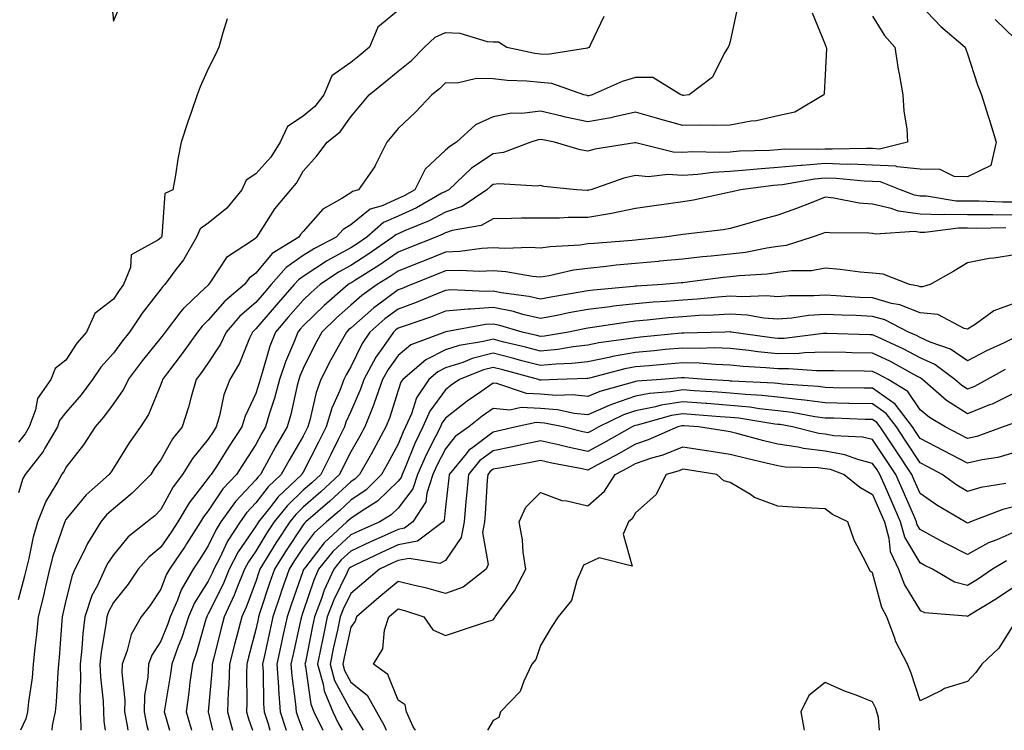
# Model space of a CAD drawing. Units: inches. Extents: x 939443 to 942083, y 7287338 to 7289978.
# Drawn here: x 941528 to 941736, y 7287338 to 7287488 of the extents above; entities that cross this region are included whole.
import ezdxf

# ---------------------------------------------------------------- set-up
doc = ezdxf.new("R2010")
doc.units = ezdxf.units.IN
doc.header["$MEASUREMENT"] = 0
doc.layers.add('Contour_93947287', color=7, linetype='Continuous', true_color=0xc72912)

msp = doc.modelspace()

# ---------------------------------------------------------------- linework, layer by layer
at = {"layer": 'Contour_93947287'}
for points in [[(941608.05, 7287489.65, 3193), (941603.78, 7287486.19, 3193), (941602.04, 7287481.92, 3193), (941599.83, 7287480.14, 3193), (941598.05, 7287478.69, 3193), (941594.09, 7287475.88, 3193), (941592.37, 7287471.92, 3193), (941590.49, 7287469.48, 3193), (941588.05, 7287467.4, 3193), (941584.74, 7287465.23, 3193), (941583.18, 7287461.92, 3193), (941581.2, 7287458.77, 3193), (941578.05, 7287455.28, 3193), (941576.03, 7287453.94, 3193), (941575.08, 7287451.92, 3193), (941571.98, 7287447.99, 3193), (941568.05, 7287444.89, 3193), (941566.33, 7287443.64, 3193), (941565.59, 7287441.92, 3193), (941562.8, 7287437.17, 3193), (941561.2, 7287435.07, 3193), (941558.9, 7287431.92, 3193), (941558.46, 7287431.51, 3193), (941558.05, 7287430.95, 3193), (941554.1, 7287425.87, 3193), (941551.45, 7287421.92, 3193), (941549.93, 7287420.04, 3193), (941548.05, 7287417.48, 3193), (941545.43, 7287414.54, 3193), (941543.65, 7287411.92, 3193), (941541.25, 7287408.72, 3193), (941538.05, 7287404.96, 3193), (941536.72, 7287403.25, 3193), (941536.23, 7287401.92, 3193), (941533.57, 7287397.44, 3193), (941533.21, 7287396.76, 3193), (941529.42, 7287391.92, 3193), (941528.94, 7287391.03, 3193), (941528.05, 7287388.01, 3193)], [(941679.6, 7287490.37, 3195), (941678.05, 7287483.12, 3195), (941677.76, 7287482.21, 3195), (941677.61, 7287481.92, 3195), (941676.86, 7287480.73, 3195), (941674.31, 7287475.66, 3195), (941669.36, 7287471.92, 3195), (941668.17, 7287471.8, 3195), (941668.05, 7287471.8, 3195), (941667.95, 7287471.82, 3195), (941667.63, 7287471.92, 3195), (941661.72, 7287475.59, 3195), (941658.05, 7287475.59, 3195), (941655.27, 7287474.7, 3195), (941648.91, 7287471.92, 3195), (941648.24, 7287471.73, 3195), (941648.05, 7287471.71, 3195), (941647.87, 7287471.74, 3195), (941647.2, 7287471.92, 3195), (941640.45, 7287474.32, 3195), (941638.05, 7287474.52, 3195), (941635.15, 7287474.82, 3195), (941631.06, 7287474.93, 3195), (941628.05, 7287475.3, 3195), (941624.59, 7287475.38, 3195), (941620.49, 7287474.36, 3195), (941618.05, 7287474.45, 3195), (941616.8, 7287473.17, 3195), (941615.17, 7287471.92, 3195), (941611.71, 7287468.26, 3195), (941608.05, 7287464.8, 3195), (941606.74, 7287463.23, 3195), (941605.66, 7287461.92, 3195), (941603.27, 7287457.14, 3195), (941603.14, 7287456.83, 3195), (941599.69, 7287451.92, 3195), (941598.41, 7287451.56, 3195), (941598.05, 7287451.27, 3195), (941596.16, 7287450.03, 3195), (941592.18, 7287447.79, 3195), (941588.05, 7287443.14, 3195), (941587.49, 7287442.48, 3195), (941587.11, 7287441.92, 3195), (941581.53, 7287438.44, 3195), (941578.05, 7287434.31, 3195), (941576.67, 7287433.3, 3195), (941575.64, 7287431.92, 3195), (941571.54, 7287428.43, 3195), (941568.05, 7287424.39, 3195), (941566.78, 7287423.19, 3195), (941565.79, 7287421.92, 3195), (941562.55, 7287417.42, 3195), (941559.48, 7287413.35, 3195), (941558.41, 7287411.92, 3195), (941558.32, 7287411.65, 3195), (941558.05, 7287410.89, 3195), (941555.45, 7287404.52, 3195), (941553.74, 7287401.92, 3195), (941551.36, 7287398.61, 3195), (941548.05, 7287393.21, 3195), (941547.54, 7287392.43, 3195), (941547.16, 7287391.92, 3195), (941542.34, 7287387.63, 3195), (941538.05, 7287382.42, 3195), (941537.86, 7287382.11, 3195), (941537.79, 7287381.92, 3195), (941537.68, 7287381.55, 3195), (941535.31, 7287374.66, 3195), (941534.61, 7287371.92, 3195), (941533.52, 7287367.39, 3195), (941533.35, 7287366.62, 3195), (941532.16, 7287361.92, 3195), (941531.81, 7287358.16, 3195), (941531.49, 7287355.36, 3195), (941531.16, 7287351.92, 3195), (941530.89, 7287349.08, 3195), (941530.14, 7287344.01, 3195), (941529.92, 7287341.92, 3195), (941529.58, 7287340.39, 3195), (941528.47, 7287338, 3195)], [(941718.05, 7287490.9, 3198), (941722.42, 7287486.3, 3198), (941727.55, 7287481.92, 3198), (941727.66, 7287481.53, 3198), (941728.05, 7287480.53, 3198), (941730.12, 7287473.99, 3198), (941731.02, 7287471.92, 3198), (941732.34, 7287467.63, 3198), (941732.67, 7287466.54, 3198), (941734.09, 7287461.92, 3198), (941732.93, 7287457.04, 3198), (941728.05, 7287454.61, 3198), (941725.26, 7287454.71, 3198), (941722.28, 7287456.15, 3198), (941718.05, 7287456.21, 3198), (941713.24, 7287456.73, 3198), (941712.97, 7287456.84, 3198), (941708.05, 7287457.12, 3198), (941703.41, 7287457.28, 3198), (941702.71, 7287457.26, 3198), (941698.05, 7287457.41, 3198), (941693.17, 7287457.04, 3198), (941692.93, 7287457.04, 3198), (941688.05, 7287456.59, 3198), (941683.7, 7287456.27, 3198), (941682.21, 7287456.08, 3198), (941678.05, 7287455.74, 3198), (941674.43, 7287455.54, 3198), (941671.24, 7287455.11, 3198), (941668.05, 7287454.92, 3198), (941664.86, 7287455.11, 3198), (941660.79, 7287454.66, 3198), (941658.05, 7287454.9, 3198), (941655.64, 7287454.33, 3198), (941648.64, 7287451.92, 3198), (941648.18, 7287451.79, 3198), (941648.05, 7287451.76, 3198), (941647.89, 7287451.76, 3198), (941645.66, 7287451.92, 3198), (941638.75, 7287452.62, 3198), (941638.05, 7287452.78, 3198), (941637.33, 7287452.64, 3198), (941629.27, 7287453.14, 3198), (941628.05, 7287452.98, 3198), (941627.42, 7287452.55, 3198), (941626.73, 7287451.92, 3198), (941621.57, 7287448.4, 3198), (941618.05, 7287447.19, 3198), (941614.6, 7287445.37, 3198), (941609.37, 7287443.24, 3198), (941608.05, 7287442.64, 3198), (941607.55, 7287442.42, 3198), (941606.97, 7287441.92, 3198), (941601.7, 7287438.27, 3198), (941598.05, 7287435.94, 3198), (941595.45, 7287434.52, 3198), (941591.61, 7287431.92, 3198), (941589.7, 7287430.27, 3198), (941588.05, 7287428.66, 3198), (941584.9, 7287425.07, 3198), (941582.19, 7287421.92, 3198), (941581.04, 7287418.93, 3198), (941579.43, 7287413.3, 3198), (941578.97, 7287411.92, 3198), (941578.77, 7287411.2, 3198), (941578.05, 7287409, 3198), (941575.78, 7287404.19, 3198), (941575.11, 7287401.92, 3198), (941572.33, 7287397.64, 3198), (941569.75, 7287393.62, 3198), (941568.66, 7287391.92, 3198), (941568.36, 7287391.61, 3198), (941568.05, 7287391.14, 3198), (941564.01, 7287385.96, 3198), (941561.6, 7287381.92, 3198), (941560.21, 7287379.76, 3198), (941558.05, 7287376.58, 3198), (941555.49, 7287374.48, 3198), (941553.29, 7287371.92, 3198), (941551.16, 7287368.81, 3198), (941548.05, 7287364.9, 3198), (941547.01, 7287362.96, 3198), (941546.65, 7287361.92, 3198), (941546.46, 7287360.33, 3198), (941545.49, 7287354.48, 3198), (941545.21, 7287351.92, 3198), (941545.31, 7287349.18, 3198), (941545.86, 7287344.11, 3198), (941545.94, 7287341.92, 3198), (941546.03, 7287339.9, 3198), (941546.3, 7287338, 3198)], [(941547.64, 7287491.51, 3192), (941548.05, 7287487.41, 3192), (941549.42, 7287490.55, 3192)], [(941528.05, 7287365.54, 3194), (941529.41, 7287370.56, 3194), (941529.74, 7287371.92, 3194), (941530.31, 7287374.18, 3194), (941531.22, 7287378.75, 3194), (941532.15, 7287381.92, 3194), (941533.8, 7287386.17, 3194), (941536.19, 7287390.06, 3194), (941537.19, 7287391.92, 3194), (941537.57, 7287392.4, 3194), (941538.05, 7287393.3, 3194), (941541.8, 7287398.17, 3194), (941544.3, 7287401.92, 3194), (941546.02, 7287403.95, 3194), (941548.05, 7287406.75, 3194), (941550.2, 7287409.77, 3194), (941551.24, 7287411.92, 3194), (941554.15, 7287415.82, 3194), (941558.05, 7287420.64, 3194), (941558.61, 7287421.36, 3194), (941559, 7287421.92, 3194), (941562.36, 7287426.23, 3194), (941562.95, 7287427.02, 3194), (941566.29, 7287430.16, 3194), (941568.05, 7287431.83, 3194), (941568.09, 7287431.88, 3194), (941568.14, 7287431.92, 3194), (941568.42, 7287432.29, 3194), (941572.11, 7287437.86, 3194), (941577.38, 7287441.25, 3194), (941578.05, 7287441.74, 3194), (941578.13, 7287441.84, 3194), (941578.26, 7287441.92, 3194), (941578.69, 7287442.56, 3194), (941582.07, 7287447.9, 3194), (941585.42, 7287451.92, 3194), (941586.65, 7287453.32, 3194), (941588.05, 7287455.8, 3194), (941590.9, 7287459.07, 3194), (941593.11, 7287461.92, 3194), (941595.83, 7287464.14, 3194), (941598.05, 7287467.24, 3194), (941600.17, 7287469.8, 3194), (941601.94, 7287471.92, 3194), (941605.3, 7287474.67, 3194), (941608.05, 7287476.89, 3194), (941610.86, 7287479.11, 3194), (941613.61, 7287481.92, 3194), (941615.89, 7287484.08, 3194), (941618.05, 7287485.01, 3194), (941621.06, 7287484.93, 3194), (941626.81, 7287483.16, 3194), (941628.05, 7287483.1, 3194), (941629.2, 7287483.07, 3194), (941630.95, 7287481.92, 3194), (941636.84, 7287480.71, 3194), (941638.05, 7287480.58, 3194), (941639.5, 7287480.47, 3194), (941647.96, 7287481.83, 3194), (941648.05, 7287481.82, 3194), (941648.12, 7287481.85, 3194), (941648.4, 7287481.92, 3194), (941648.68, 7287482.55, 3194), (941651.46, 7287488.51, 3194)], [(941572.04, 7287487.93, 3192), (941571.09, 7287484.96, 3192), (941570.28, 7287481.92, 3192), (941569.56, 7287480.41, 3192), (941568.05, 7287477.35, 3192), (941566.35, 7287473.62, 3192), (941565.71, 7287471.92, 3192), (941564.5, 7287468.37, 3192), (941563.73, 7287466.24, 3192), (941562.32, 7287461.92, 3192), (941561.62, 7287458.35, 3192), (941561.14, 7287455.01, 3192), (941560.58, 7287451.92, 3192), (941558.89, 7287451.08, 3192), (941558.23, 7287442.1, 3192), (941558.15, 7287441.92, 3192), (941558.12, 7287441.85, 3192), (941558.05, 7287441.77, 3192), (941557.42, 7287441.29, 3192), (941551.76, 7287438.21, 3192), (941551.66, 7287435.53, 3192), (941550.18, 7287431.92, 3192), (941549.26, 7287430.71, 3192), (941548.05, 7287428.86, 3192), (941544.13, 7287425.84, 3192), (941542.41, 7287421.92, 3192), (941540.37, 7287419.6, 3192), (941538.05, 7287416, 3192), (941535.75, 7287414.22, 3192), (941534.83, 7287411.92, 3192), (941532.08, 7287407.89, 3192), (941531.64, 7287405.51, 3192), (941530.32, 7287401.92, 3192), (941529.48, 7287400.49, 3192), (941528.05, 7287398.75, 3192)], [(941695.29, 7287489.16, 3196), (941698.05, 7287482.54, 3196), (941698.21, 7287482.08, 3196), (941698.29, 7287481.92, 3196), (941698.3, 7287481.67, 3196), (941698.05, 7287476.11, 3196), (941697.81, 7287472.16, 3196), (941697.79, 7287471.92, 3196), (941691.69, 7287468.28, 3196), (941688.05, 7287467.51, 3196), (941683.57, 7287466.4, 3196), (941682.46, 7287466.33, 3196), (941678.05, 7287465.53, 3196), (941674.55, 7287465.42, 3196), (941671.64, 7287465.51, 3196), (941668.05, 7287465.41, 3196), (941663.19, 7287466.78, 3196), (941662.97, 7287466.84, 3196), (941658.05, 7287468.24, 3196), (941653.34, 7287467.21, 3196), (941652.88, 7287467.09, 3196), (941648.05, 7287466.19, 3196), (941643.34, 7287467.21, 3196), (941642.54, 7287467.43, 3196), (941638.05, 7287468.49, 3196), (941634.1, 7287467.97, 3196), (941631.94, 7287468.03, 3196), (941628.05, 7287467.29, 3196), (941624.38, 7287465.59, 3196), (941620.35, 7287461.92, 3196), (941618.93, 7287461.04, 3196), (941618.05, 7287460.23, 3196), (941613.72, 7287456.25, 3196), (941611.6, 7287451.92, 3196), (941609.34, 7287450.63, 3196), (941608.05, 7287450.05, 3196), (941604.68, 7287448.55, 3196), (941602.13, 7287447.84, 3196), (941598.05, 7287444.54, 3196), (941596.47, 7287443.5, 3196), (941595.02, 7287441.92, 3196), (941590.41, 7287439.56, 3196), (941588.05, 7287438.02, 3196), (941584.46, 7287435.51, 3196), (941581.31, 7287431.92, 3196), (941579.79, 7287430.18, 3196), (941578.05, 7287428.16, 3196), (941574.71, 7287425.26, 3196), (941571.78, 7287421.92, 3196), (941570.59, 7287419.38, 3196), (941568.05, 7287415.46, 3196), (941566.58, 7287413.39, 3196), (941565.47, 7287411.92, 3196), (941564.42, 7287408.29, 3196), (941563.88, 7287406.09, 3196), (941562.52, 7287401.92, 3196), (941560.53, 7287399.44, 3196), (941558.05, 7287395.01, 3196), (941556.74, 7287393.23, 3196), (941555.9, 7287391.92, 3196), (941552.02, 7287387.95, 3196), (941548.05, 7287384.67, 3196), (941546.6, 7287383.37, 3196), (941545.37, 7287381.92, 3196), (941542.59, 7287377.38, 3196), (941541.82, 7287375.69, 3196), (941539.92, 7287371.92, 3196), (941539.33, 7287370.64, 3196), (941538.05, 7287365.32, 3196), (941537.42, 7287362.55, 3196), (941537.27, 7287361.92, 3196), (941537.19, 7287361.06, 3196), (941536.61, 7287353.36, 3196), (941536.48, 7287351.92, 3196), (941536.31, 7287350.18, 3196), (941536, 7287343.97, 3196), (941535.78, 7287341.92, 3196), (941535.15, 7287339.02, 3196), (941535.08, 7287338, 3196)], [(941708.05, 7287488.45, 3197), (941710.57, 7287484.44, 3197), (941712.7, 7287481.92, 3197), (941713.44, 7287477.31, 3197), (941713.65, 7287476.32, 3197), (941714.41, 7287471.92, 3197), (941714.61, 7287468.48, 3197), (941715.23, 7287464.74, 3197), (941715.43, 7287461.92, 3197), (941709.48, 7287460.49, 3197), (941708.05, 7287460.57, 3197), (941706.75, 7287460.62, 3197), (941699.52, 7287460.45, 3197), (941698.05, 7287460.48, 3197), (941696.5, 7287460.37, 3197), (941689.52, 7287460.45, 3197), (941688.05, 7287460.31, 3197), (941686.31, 7287460.18, 3197), (941679.96, 7287460.01, 3197), (941678.05, 7287459.85, 3197), (941675.86, 7287459.73, 3197), (941670.11, 7287459.86, 3197), (941668.05, 7287459.73, 3197), (941665.98, 7287459.85, 3197), (941658.15, 7287461.82, 3197), (941658.05, 7287461.82, 3197), (941657.93, 7287461.8, 3197), (941649.52, 7287460.45, 3197), (941648.05, 7287460.04, 3197), (941646.45, 7287460.32, 3197), (941641.03, 7287461.92, 3197), (941638.52, 7287462.39, 3197), (941638.05, 7287462.5, 3197), (941637.54, 7287462.43, 3197), (941636.03, 7287461.92, 3197), (941630.23, 7287459.74, 3197), (941628.05, 7287459.47, 3197), (941623.52, 7287456.45, 3197), (941618.71, 7287451.92, 3197), (941618.31, 7287451.66, 3197), (941618.05, 7287451.56, 3197), (941617.28, 7287451.15, 3197), (941611.89, 7287448.08, 3197), (941608.05, 7287446.34, 3197), (941604.98, 7287444.99, 3197), (941601.43, 7287441.92, 3197), (941599.44, 7287440.53, 3197), (941598.05, 7287439.65, 3197), (941593.06, 7287436.91, 3197), (941592.98, 7287436.85, 3197), (941588.05, 7287433.66, 3197), (941587.02, 7287432.95, 3197), (941586.13, 7287431.92, 3197), (941582.36, 7287427.61, 3197), (941578.05, 7287422.6, 3197), (941577.69, 7287422.28, 3197), (941577.37, 7287421.92, 3197), (941576.76, 7287420.63, 3197), (941574.61, 7287415.36, 3197), (941572.55, 7287411.92, 3197), (941571.29, 7287408.68, 3197), (941570.42, 7287404.29, 3197), (941569.72, 7287401.92, 3197), (941569.07, 7287400.9, 3197), (941568.05, 7287399.33, 3197), (941564.69, 7287395.28, 3197), (941562.64, 7287391.92, 3197), (941560.67, 7287389.3, 3197), (941558.05, 7287384.52, 3197), (941556.77, 7287383.2, 3197), (941555.18, 7287381.92, 3197), (941551.19, 7287378.78, 3197), (941548.05, 7287375.01, 3197), (941546.83, 7287373.14, 3197), (941546.21, 7287371.92, 3197), (941544.66, 7287368.53, 3197), (941543.53, 7287366.44, 3197), (941542, 7287361.92, 3197), (941541.58, 7287358.39, 3197), (941541.37, 7287355.24, 3197), (941541.01, 7287351.92, 3197), (941541.11, 7287348.86, 3197), (941540.95, 7287344.82, 3197), (941541.06, 7287341.92, 3197), (941541.18, 7287338.79, 3197), (941541.15, 7287338, 3197)], [(941733.89, 7287487.76, 3199), (941738.05, 7287483.81, 3199)], [(941738.05, 7287449.28, 3199), (941735.43, 7287449.3, 3199), (941730.5, 7287449.47, 3199), (941728.05, 7287449.49, 3199), (941725.66, 7287449.53, 3199), (941719.43, 7287450.54, 3199), (941718.05, 7287450.57, 3199), (941716.86, 7287450.73, 3199), (941713.94, 7287451.92, 3199), (941709.7, 7287453.57, 3199), (941708.05, 7287453.67, 3199), (941706.24, 7287453.73, 3199), (941700.38, 7287454.25, 3199), (941698.05, 7287454.33, 3199), (941695.81, 7287454.16, 3199), (941689.09, 7287452.96, 3199), (941688.05, 7287452.87, 3199), (941687.17, 7287452.8, 3199), (941680.23, 7287451.92, 3199), (941678.48, 7287451.49, 3199), (941678.05, 7287451.37, 3199), (941677.39, 7287451.26, 3199), (941670.28, 7287449.69, 3199), (941668.05, 7287449.33, 3199), (941665.05, 7287448.92, 3199), (941661.52, 7287448.45, 3199), (941658.05, 7287447.97, 3199), (941653.05, 7287446.92, 3199), (941648.05, 7287446.04, 3199), (941643.92, 7287446.05, 3199), (941642.06, 7287445.93, 3199), (941638.05, 7287445.95, 3199), (941634.03, 7287445.94, 3199), (941631.95, 7287445.82, 3199), (941628.05, 7287445.81, 3199), (941625.58, 7287444.39, 3199), (941619.44, 7287443.31, 3199), (941618.05, 7287442.83, 3199), (941617.45, 7287442.52, 3199), (941615.99, 7287441.92, 3199), (941610.33, 7287439.64, 3199), (941608.05, 7287438.73, 3199), (941604, 7287435.97, 3199), (941598.91, 7287432.78, 3199), (941598.05, 7287432.23, 3199), (941597.84, 7287432.13, 3199), (941597.55, 7287431.92, 3199), (941592.43, 7287427.54, 3199), (941588.05, 7287423.24, 3199), (941587.43, 7287422.54, 3199), (941586.9, 7287421.92, 3199), (941586.18, 7287420.05, 3199), (941584.3, 7287415.67, 3199), (941583.05, 7287411.92, 3199), (941582.01, 7287407.96, 3199), (941580.97, 7287404.84, 3199), (941580.12, 7287401.92, 3199), (941579.36, 7287400.61, 3199), (941578.05, 7287398.19, 3199), (941575.57, 7287394.4, 3199), (941573.98, 7287391.92, 3199), (941571.12, 7287388.85, 3199), (941568.05, 7287384.24, 3199), (941567.02, 7287382.95, 3199), (941566.42, 7287381.92, 3199), (941563.45, 7287377.32, 3199), (941563.14, 7287376.83, 3199), (941559.84, 7287371.92, 3199), (941559.18, 7287370.79, 3199), (941558.05, 7287367.74, 3199), (941555.71, 7287364.26, 3199), (941553.89, 7287361.92, 3199), (941551.78, 7287358.19, 3199), (941550.94, 7287354.81, 3199), (941549.86, 7287351.92, 3199), (941549.79, 7287350.18, 3199), (941550.46, 7287344.33, 3199), (941550.39, 7287341.92, 3199), (941550.96, 7287339.01, 3199), (941551.08, 7287338, 3199)], [(941738.05, 7287446.56, 3200), (941733.37, 7287446.6, 3200), (941732.72, 7287446.59, 3200), (941728.05, 7287446.63, 3200), (941723.26, 7287446.71, 3200), (941722.78, 7287446.65, 3200), (941718.05, 7287446.74, 3200), (941713.5, 7287447.37, 3200), (941711.99, 7287447.98, 3200), (941708.05, 7287448.86, 3200), (941705.24, 7287449.11, 3200), (941699.86, 7287450.11, 3200), (941698.05, 7287450.31, 3200), (941695.45, 7287449.32, 3200), (941691.99, 7287447.98, 3200), (941688.05, 7287446.53, 3200), (941684.41, 7287445.56, 3200), (941680.54, 7287444.41, 3200), (941678.05, 7287443.72, 3200), (941676.53, 7287443.44, 3200), (941668.68, 7287442.55, 3200), (941668.05, 7287442.45, 3200), (941667.58, 7287442.39, 3200), (941664.22, 7287441.92, 3200), (941658.61, 7287441.36, 3200), (941658.05, 7287441.3, 3200), (941657.37, 7287441.24, 3200), (941649.36, 7287440.61, 3200), (941648.05, 7287440.48, 3200), (941646.39, 7287440.26, 3200), (941640.07, 7287439.9, 3200), (941638.05, 7287439.59, 3200), (941635.88, 7287439.75, 3200), (941630.46, 7287439.51, 3200), (941628.05, 7287439.65, 3200), (941625.67, 7287439.54, 3200), (941621.08, 7287438.89, 3200), (941618.05, 7287438.78, 3200), (941613.16, 7287436.81, 3200), (941612.8, 7287436.67, 3200), (941608.05, 7287434.76, 3200), (941606.36, 7287433.61, 3200), (941603.66, 7287431.92, 3200), (941600.38, 7287429.59, 3200), (941598.05, 7287427.55, 3200), (941595.03, 7287424.94, 3200), (941591.97, 7287421.92, 3200), (941590.59, 7287419.38, 3200), (941588.05, 7287414.22, 3200), (941587.36, 7287412.61, 3200), (941587.12, 7287411.92, 3200), (941586.8, 7287410.67, 3200), (941585.42, 7287404.55, 3200), (941584.66, 7287401.92, 3200), (941582.24, 7287397.73, 3200), (941580.34, 7287394.21, 3200), (941579.08, 7287391.92, 3200), (941578.55, 7287391.42, 3200), (941578.05, 7287390.78, 3200), (941573.75, 7287386.22, 3200), (941570.72, 7287381.92, 3200), (941569.67, 7287380.3, 3200), (941568.05, 7287376.84, 3200), (941566.14, 7287373.83, 3200), (941564.85, 7287371.92, 3200), (941562.36, 7287367.61, 3200), (941561.54, 7287365.41, 3200), (941559.98, 7287361.92, 3200), (941559.51, 7287360.46, 3200), (941558.05, 7287356.78, 3200), (941556.13, 7287353.84, 3200), (941555.41, 7287351.92, 3200), (941555.31, 7287349.18, 3200), (941554.62, 7287345.35, 3200), (941554.52, 7287341.92, 3200), (941555.1, 7287338.97, 3200), (941555.4, 7287338, 3200)], [(941736.11, 7287443.86, 3201), (941729.89, 7287443.76, 3201), (941728.05, 7287443.78, 3201), (941726.17, 7287443.8, 3201), (941719.04, 7287442.91, 3201), (941718.05, 7287442.93, 3201), (941716.89, 7287443.08, 3201), (941708.67, 7287442.54, 3201), (941708.05, 7287442.67, 3201), (941707.23, 7287442.74, 3201), (941698.95, 7287442.82, 3201), (941698.05, 7287442.92, 3201), (941697.33, 7287442.64, 3201), (941695.34, 7287441.92, 3201), (941689.81, 7287440.16, 3201), (941688.05, 7287439.94, 3201), (941685.74, 7287439.61, 3201), (941681.27, 7287438.7, 3201), (941678.05, 7287438.3, 3201), (941674.02, 7287437.89, 3201), (941672.22, 7287437.75, 3201), (941668.05, 7287437.3, 3201), (941663.13, 7287436.84, 3201), (941662.95, 7287436.82, 3201), (941658.05, 7287436.37, 3201), (941653.99, 7287435.98, 3201), (941651.86, 7287435.73, 3201), (941648.05, 7287435.34, 3201), (941645.02, 7287434.95, 3201), (941639.9, 7287433.77, 3201), (941638.05, 7287433.47, 3201), (941636.36, 7287433.61, 3201), (941630.77, 7287434.64, 3201), (941628.05, 7287434.81, 3201), (941625.29, 7287434.68, 3201), (941621.04, 7287434.91, 3201), (941618.05, 7287434.79, 3201), (941616, 7287433.97, 3201), (941610.85, 7287431.92, 3201), (941608.88, 7287431.09, 3201), (941608.05, 7287430.79, 3201), (941603.73, 7287427.6, 3201), (941602.93, 7287427.04, 3201), (941598.05, 7287422.76, 3201), (941597.6, 7287422.37, 3201), (941597.14, 7287421.92, 3201), (941596.05, 7287419.92, 3201), (941593.9, 7287416.07, 3201), (941591.79, 7287411.92, 3201), (941590.76, 7287409.21, 3201), (941589.45, 7287403.32, 3201), (941589.03, 7287401.92, 3201), (941588.7, 7287401.27, 3201), (941588.05, 7287400, 3201), (941585.06, 7287394.91, 3201), (941583.42, 7287391.92, 3201), (941580.66, 7287389.31, 3201), (941578.05, 7287385.92, 3201), (941576.11, 7287383.86, 3201), (941574.73, 7287381.92, 3201), (941572.11, 7287377.86, 3201), (941570.47, 7287374.34, 3201), (941569.21, 7287371.92, 3201), (941568.88, 7287371.09, 3201), (941568.05, 7287369.44, 3201), (941565.14, 7287364.83, 3201), (941563.85, 7287361.92, 3201), (941562.44, 7287357.53, 3201), (941561.62, 7287355.49, 3201), (941560.34, 7287351.92, 3201), (941560.07, 7287349.9, 3201), (941558.85, 7287342.72, 3201), (941558.73, 7287341.92, 3201), (941559, 7287340.97, 3201), (941559.9, 7287338, 3201)], [(941738.05, 7287438.2, 3202), (941733.6, 7287437.47, 3202), (941732.58, 7287437.39, 3202), (941728.05, 7287436.47, 3202), (941725.19, 7287434.78, 3202), (941720.17, 7287431.92, 3202), (941718.53, 7287431.44, 3202), (941718.05, 7287431.48, 3202), (941717.74, 7287431.61, 3202), (941715.83, 7287431.92, 3202), (941710.24, 7287434.11, 3202), (941708.05, 7287434.31, 3202), (941705.44, 7287434.53, 3202), (941701.24, 7287435.11, 3202), (941698.05, 7287435.35, 3202), (941695.16, 7287434.81, 3202), (941690.98, 7287434.85, 3202), (941688.05, 7287434.46, 3202), (941685.82, 7287434.15, 3202), (941679.92, 7287433.8, 3202), (941678.05, 7287433.57, 3202), (941676.56, 7287433.41, 3202), (941668.46, 7287432.33, 3202), (941668.05, 7287432.29, 3202), (941667.71, 7287432.26, 3202), (941663.74, 7287431.92, 3202), (941658.38, 7287431.59, 3202), (941658.05, 7287431.56, 3202), (941657.64, 7287431.51, 3202), (941649.21, 7287430.76, 3202), (941648.05, 7287430.61, 3202), (941646.45, 7287430.32, 3202), (941640.62, 7287429.35, 3202), (941638.05, 7287428.86, 3202), (941635.57, 7287429.44, 3202), (941629.78, 7287430.19, 3202), (941628.05, 7287430.53, 3202), (941626.57, 7287430.44, 3202), (941619.17, 7287430.8, 3202), (941618.05, 7287430.71, 3202), (941616.05, 7287429.92, 3202), (941611.83, 7287428.14, 3202), (941608.05, 7287426.75, 3202), (941605.27, 7287424.7, 3202), (941602.12, 7287421.92, 3202), (941600.47, 7287419.5, 3202), (941598.05, 7287414.57, 3202), (941597.1, 7287412.87, 3202), (941596.61, 7287411.92, 3202), (941595.75, 7287409.62, 3202), (941594.08, 7287405.89, 3202), (941592.88, 7287401.92, 3202), (941591.28, 7287398.69, 3202), (941588.05, 7287392.41, 3202), (941587.86, 7287392.11, 3202), (941587.77, 7287391.92, 3202), (941582.78, 7287387.19, 3202), (941580.92, 7287384.79, 3202), (941578.63, 7287381.92, 3202), (941578.4, 7287381.57, 3202), (941578.05, 7287380.99, 3202), (941574.37, 7287375.6, 3202), (941572.45, 7287371.92, 3202), (941571.17, 7287368.8, 3202), (941568.05, 7287362.53, 3202), (941567.82, 7287362.15, 3202), (941567.71, 7287361.92, 3202), (941567.55, 7287361.42, 3202), (941565.58, 7287354.39, 3202), (941564.68, 7287351.92, 3202), (941564.17, 7287348.04, 3202), (941563.97, 7287346, 3202), (941563.39, 7287341.92, 3202), (941564.42, 7287338.29, 3202), (941564.48, 7287338, 3202)], [(941738.05, 7287428.02, 3203), (941733.58, 7287426.39, 3203), (941729.64, 7287423.51, 3203), (941728.05, 7287422.51, 3203), (941727.32, 7287422.65, 3203), (941721.76, 7287425.63, 3203), (941718.05, 7287425.94, 3203), (941713.81, 7287427.68, 3203), (941712, 7287427.97, 3203), (941708.05, 7287429.11, 3203), (941705.36, 7287429.23, 3203), (941700.39, 7287429.58, 3203), (941698.05, 7287429.69, 3203), (941695.66, 7287429.53, 3203), (941690.41, 7287429.56, 3203), (941688.05, 7287429.37, 3203), (941685.69, 7287429.56, 3203), (941680.66, 7287429.31, 3203), (941678.05, 7287429.47, 3203), (941675.42, 7287429.29, 3203), (941671.11, 7287428.86, 3203), (941668.05, 7287428.67, 3203), (941664.51, 7287428.38, 3203), (941661.77, 7287428.2, 3203), (941658.05, 7287427.87, 3203), (941653.47, 7287427.34, 3203), (941652.71, 7287427.26, 3203), (941648.05, 7287426.69, 3203), (941644.02, 7287425.95, 3203), (941641.57, 7287425.44, 3203), (941638.05, 7287424.76, 3203), (941634.35, 7287425.62, 3203), (941632.35, 7287426.22, 3203), (941628.05, 7287427.07, 3203), (941623.2, 7287426.77, 3203), (941622.84, 7287426.71, 3203), (941618.05, 7287426.35, 3203), (941614.88, 7287425.09, 3203), (941609.32, 7287423.19, 3203), (941608.05, 7287422.73, 3203), (941607.58, 7287422.39, 3203), (941607.06, 7287421.92, 3203), (941604.97, 7287418.84, 3203), (941603.37, 7287416.6, 3203), (941600.83, 7287411.92, 3203), (941600.1, 7287409.87, 3203), (941598.05, 7287405.18, 3203), (941597.04, 7287402.93, 3203), (941596.74, 7287401.92, 3203), (941595.44, 7287399.31, 3203), (941593.86, 7287396.11, 3203), (941591.74, 7287391.92, 3203), (941589.84, 7287390.13, 3203), (941588.05, 7287388.58, 3203), (941584.64, 7287385.33, 3203), (941581.92, 7287381.92, 3203), (941580.38, 7287379.59, 3203), (941578.05, 7287375.74, 3203), (941576.5, 7287373.47, 3203), (941575.7, 7287371.92, 3203), (941574.07, 7287367.94, 3203), (941573.51, 7287366.46, 3203), (941571.41, 7287361.92, 3203), (941570.72, 7287359.25, 3203), (941569.15, 7287353.02, 3203), (941568.87, 7287351.92, 3203), (941568.84, 7287351.13, 3203), (941568.05, 7287341.92, 3203), (941568.93, 7287338, 3203)], [(941738.05, 7287420.74, 3204), (941735.77, 7287419.64, 3204), (941732.02, 7287417.95, 3204), (941728.05, 7287415.83, 3204), (941724.44, 7287418.31, 3204), (941720.19, 7287419.78, 3204), (941718.05, 7287420.76, 3204), (941717.29, 7287421.16, 3204), (941715.62, 7287421.92, 3204), (941710.62, 7287424.49, 3204), (941708.05, 7287425.22, 3204), (941704.58, 7287425.39, 3204), (941701.59, 7287425.46, 3204), (941698.05, 7287425.63, 3204), (941694.57, 7287425.4, 3204), (941690.99, 7287424.86, 3204), (941688.05, 7287424.63, 3204), (941685.12, 7287424.85, 3204), (941681.62, 7287425.49, 3204), (941678.05, 7287425.71, 3204), (941674.5, 7287425.47, 3204), (941671.51, 7287425.38, 3204), (941668.05, 7287425.16, 3204), (941665.06, 7287424.91, 3204), (941660.53, 7287424.4, 3204), (941658.05, 7287424.19, 3204), (941656.03, 7287423.94, 3204), (941649.02, 7287422.89, 3204), (941648.05, 7287422.77, 3204), (941647.34, 7287422.63, 3204), (941643.93, 7287421.92, 3204), (941638.91, 7287421.06, 3204), (941638.05, 7287420.97, 3204), (941637.3, 7287421.17, 3204), (941634.18, 7287421.92, 3204), (941629.46, 7287423.33, 3204), (941628.05, 7287423.61, 3204), (941626.46, 7287423.51, 3204), (941618.12, 7287421.99, 3204), (941618.05, 7287421.99, 3204), (941618, 7287421.97, 3204), (941617.86, 7287421.92, 3204), (941610.76, 7287419.21, 3204), (941608.05, 7287417, 3204), (941605.94, 7287414.03, 3204), (941604.79, 7287411.92, 3204), (941603.03, 7287406.94, 3204), (941602.99, 7287406.86, 3204), (941601.01, 7287401.92, 3204), (941599.96, 7287400.01, 3204), (941598.05, 7287396.69, 3204), (941596.48, 7287393.49, 3204), (941595.68, 7287391.92, 3204), (941591.75, 7287388.22, 3204), (941588.05, 7287385.02, 3204), (941586.47, 7287383.5, 3204), (941585.2, 7287381.92, 3204), (941582.37, 7287377.6, 3204), (941580.26, 7287374.13, 3204), (941578.89, 7287371.92, 3204), (941578.67, 7287371.3, 3204), (941578.05, 7287369.39, 3204), (941576.03, 7287363.94, 3204), (941575.08, 7287361.92, 3204), (941574.06, 7287357.93, 3204), (941573.64, 7287356.33, 3204), (941572.51, 7287351.92, 3204), (941572.37, 7287347.6, 3204), (941572.24, 7287346.11, 3204), (941572.08, 7287341.92, 3204), (941573.14, 7287338, 3204)], [(941735.95, 7287414.02, 3205), (941732.21, 7287411.92, 3205), (941729.49, 7287410.48, 3205), (941728.05, 7287409.9, 3205), (941726.82, 7287410.69, 3205), (941725.4, 7287411.92, 3205), (941721.19, 7287415.06, 3205), (941718.05, 7287416.5, 3205), (941714.51, 7287418.38, 3205), (941709.16, 7287420.81, 3205), (941708.05, 7287421.34, 3205), (941707.48, 7287421.35, 3205), (941698.39, 7287421.58, 3205), (941698.05, 7287421.59, 3205), (941697.71, 7287421.58, 3205), (941689.4, 7287420.57, 3205), (941688.05, 7287420.54, 3205), (941686.8, 7287420.67, 3205), (941678.27, 7287421.92, 3205), (941678.09, 7287421.96, 3205), (941678.01, 7287421.96, 3205), (941676.91, 7287421.92, 3205), (941668.29, 7287421.68, 3205), (941668.05, 7287421.69, 3205), (941667.79, 7287421.66, 3205), (941659.14, 7287420.83, 3205), (941658.05, 7287420.73, 3205), (941656.59, 7287420.46, 3205), (941650.33, 7287419.64, 3205), (941648.05, 7287419.18, 3205), (941644.95, 7287418.82, 3205), (941641.7, 7287418.27, 3205), (941638.05, 7287417.92, 3205), (941634.88, 7287418.75, 3205), (941630.08, 7287419.89, 3205), (941628.05, 7287420.41, 3205), (941626.03, 7287419.9, 3205), (941620.88, 7287419.09, 3205), (941618.05, 7287418.17, 3205), (941613.88, 7287416.09, 3205), (941609.02, 7287411.92, 3205), (941608.64, 7287411.33, 3205), (941608.05, 7287409.57, 3205), (941606.22, 7287403.75, 3205), (941605.49, 7287401.92, 3205), (941602.86, 7287397.11, 3205), (941602.35, 7287396.22, 3205), (941599.91, 7287391.92, 3205), (941598.97, 7287391, 3205), (941598.05, 7287390.38, 3205), (941593.69, 7287386.28, 3205), (941588.63, 7287381.92, 3205), (941588.32, 7287381.65, 3205), (941588.05, 7287381.29, 3205), (941584.3, 7287375.67, 3205), (941581.98, 7287371.92, 3205), (941580.97, 7287369, 3205), (941578.93, 7287362.8, 3205), (941578.64, 7287361.92, 3205), (941578.53, 7287361.44, 3205), (941578.05, 7287359.21, 3205), (941576.55, 7287353.42, 3205), (941576.17, 7287351.92, 3205), (941576.1, 7287349.97, 3205), (941576.18, 7287343.79, 3205), (941576.11, 7287341.92, 3205), (941576.53, 7287340.4, 3205), (941577.37, 7287338, 3205)], [(941738.05, 7287409.09, 3206), (941733.22, 7287406.75, 3206), (941732.7, 7287406.57, 3206), (941728.05, 7287404.67, 3206), (941723.65, 7287407.52, 3206), (941718.58, 7287411.92, 3206), (941718.27, 7287412.14, 3206), (941718.05, 7287412.25, 3206), (941717.35, 7287412.62, 3206), (941711.81, 7287415.68, 3206), (941708.05, 7287417.49, 3206), (941703.69, 7287417.56, 3206), (941702.38, 7287417.59, 3206), (941698.05, 7287417.67, 3206), (941693.7, 7287417.57, 3206), (941692.54, 7287417.43, 3206), (941688.05, 7287417.35, 3206), (941683.89, 7287417.76, 3206), (941681.93, 7287418.04, 3206), (941678.05, 7287418.46, 3206), (941674.69, 7287418.56, 3206), (941671.51, 7287418.46, 3206), (941668.05, 7287418.55, 3206), (941664.35, 7287418.22, 3206), (941661.98, 7287417.99, 3206), (941658.05, 7287417.64, 3206), (941653.21, 7287416.76, 3206), (941652.78, 7287416.65, 3206), (941648.05, 7287415.67, 3206), (941644.68, 7287415.29, 3206), (941641.3, 7287415.17, 3206), (941638.05, 7287414.86, 3206), (941634.09, 7287415.88, 3206), (941632.45, 7287416.32, 3206), (941628.05, 7287417.44, 3206), (941623.64, 7287416.33, 3206), (941621.66, 7287415.53, 3206), (941618.05, 7287414.37, 3206), (941616.42, 7287413.55, 3206), (941614.51, 7287411.92, 3206), (941611.94, 7287408.03, 3206), (941610.85, 7287404.72, 3206), (941609.62, 7287401.92, 3206), (941609.1, 7287400.87, 3206), (941608.05, 7287398.28, 3206), (941605.82, 7287394.15, 3206), (941604.56, 7287391.92, 3206), (941601.28, 7287388.69, 3206), (941598.05, 7287386.51, 3206), (941595.69, 7287384.28, 3206), (941592.94, 7287381.92, 3206), (941590.39, 7287379.58, 3206), (941588.05, 7287376.53, 3206), (941586.2, 7287373.77, 3206), (941585.06, 7287371.92, 3206), (941583.49, 7287367.36, 3206), (941583.26, 7287366.71, 3206), (941581.64, 7287361.92, 3206), (941581, 7287358.97, 3206), (941579.89, 7287353.76, 3206), (941579.49, 7287351.92, 3206), (941579.59, 7287350.38, 3206), (941579.68, 7287343.55, 3206), (941579.81, 7287341.92, 3206), (941580.63, 7287339.34, 3206), (941581.02, 7287338, 3206)], [(941737.4, 7287402.57, 3207), (941735.55, 7287401.92, 3207), (941730.04, 7287399.93, 3207), (941728.05, 7287399.47, 3207), (941726.44, 7287400.31, 3207), (941723.32, 7287401.92, 3207), (941720.02, 7287403.89, 3207), (941718.05, 7287405.56, 3207), (941715.49, 7287409.36, 3207), (941711.31, 7287411.92, 3207), (941709.21, 7287413.08, 3207), (941708.05, 7287413.64, 3207), (941706.3, 7287413.67, 3207), (941699.85, 7287413.72, 3207), (941698.05, 7287413.76, 3207), (941696.25, 7287413.72, 3207), (941690.33, 7287414.2, 3207), (941688.05, 7287414.16, 3207), (941685.57, 7287414.4, 3207), (941680.8, 7287414.67, 3207), (941678.05, 7287414.97, 3207), (941674.92, 7287415.05, 3207), (941671.47, 7287415.34, 3207), (941668.05, 7287415.42, 3207), (941664.84, 7287415.13, 3207), (941660.95, 7287414.82, 3207), (941658.05, 7287414.57, 3207), (941655.81, 7287414.16, 3207), (941648.36, 7287412.23, 3207), (941648.05, 7287412.16, 3207), (941647.83, 7287412.14, 3207), (941641.63, 7287411.92, 3207), (941638.18, 7287411.79, 3207), (941638.05, 7287411.8, 3207), (941637.94, 7287411.81, 3207), (941637.62, 7287411.92, 3207), (941630.09, 7287413.96, 3207), (941628.05, 7287414.47, 3207), (941626.01, 7287413.96, 3207), (941620.97, 7287411.92, 3207), (941619.24, 7287410.73, 3207), (941618.05, 7287409.77, 3207), (941614.74, 7287405.23, 3207), (941613.28, 7287401.92, 3207), (941611.56, 7287398.41, 3207), (941609.51, 7287393.38, 3207), (941608.87, 7287391.92, 3207), (941608.67, 7287391.3, 3207), (941608.05, 7287390.49, 3207), (941603.72, 7287386.25, 3207), (941600.24, 7287384.11, 3207), (941598.05, 7287382.63, 3207), (941597.68, 7287382.29, 3207), (941597.26, 7287381.92, 3207), (941592.45, 7287377.52, 3207), (941588.53, 7287372.4, 3207), (941588.15, 7287371.92, 3207), (941588.12, 7287371.85, 3207), (941588.05, 7287371.66, 3207), (941585.51, 7287364.46, 3207), (941584.66, 7287361.92, 3207), (941583.71, 7287357.58, 3207), (941583.47, 7287356.5, 3207), (941582.47, 7287351.92, 3207), (941582.81, 7287347.16, 3207), (941582.82, 7287346.69, 3207), (941583.19, 7287341.92, 3207), (941584.37, 7287338.24, 3207), (941584.46, 7287338, 3207)], [(941738.05, 7287396.55, 3208), (941734.46, 7287395.51, 3208), (941731.13, 7287395, 3208), (941728.05, 7287394.27, 3208), (941723.09, 7287396.88, 3208), (941723.04, 7287396.91, 3208), (941718.05, 7287399.5, 3208), (941717.09, 7287400.96, 3208), (941716.45, 7287401.92, 3208), (941712.83, 7287406.7, 3208), (941708.05, 7287410.09, 3208), (941706.25, 7287410.12, 3208), (941699.8, 7287410.17, 3208), (941698.05, 7287410.21, 3208), (941696.55, 7287410.42, 3208), (941689.03, 7287410.94, 3208), (941688.05, 7287411.06, 3208), (941687.28, 7287411.15, 3208), (941678.41, 7287411.56, 3208), (941678.05, 7287411.6, 3208), (941677.75, 7287411.62, 3208), (941672.88, 7287411.92, 3208), (941668.41, 7287412.28, 3208), (941668.05, 7287412.29, 3208), (941667.71, 7287412.26, 3208), (941663.51, 7287411.92, 3208), (941658.41, 7287411.56, 3208), (941658.05, 7287411.48, 3208), (941657.39, 7287411.26, 3208), (941650.56, 7287409.41, 3208), (941648.05, 7287408.35, 3208), (941644.8, 7287408.67, 3208), (941641.43, 7287408.54, 3208), (941638.05, 7287408.8, 3208), (941635.08, 7287408.95, 3208), (941628.87, 7287411.1, 3208), (941628.05, 7287411.17, 3208), (941625.48, 7287409.35, 3208), (941622.61, 7287407.36, 3208), (941618.05, 7287403.74, 3208), (941617.28, 7287402.69, 3208), (941616.95, 7287401.92, 3208), (941615.87, 7287399.74, 3208), (941613.94, 7287396.03, 3208), (941612.13, 7287391.92, 3208), (941611.12, 7287388.85, 3208), (941608.05, 7287384.83, 3208), (941606.59, 7287383.38, 3208), (941604.18, 7287381.92, 3208), (941599.93, 7287380.04, 3208), (941598.05, 7287379.16, 3208), (941594.3, 7287375.67, 3208), (941591.3, 7287371.92, 3208), (941590.3, 7287369.67, 3208), (941588.05, 7287363.01, 3208), (941587.77, 7287362.2, 3208), (941587.67, 7287361.92, 3208), (941587.56, 7287361.43, 3208), (941585.93, 7287354.04, 3208), (941585.47, 7287351.92, 3208), (941585.64, 7287349.51, 3208), (941586.45, 7287343.52, 3208), (941586.58, 7287341.92, 3208), (941586.94, 7287340.81, 3208), (941587.98, 7287338, 3208)], [(941736.13, 7287390, 3209), (941730.83, 7287389.14, 3209), (941728.05, 7287388.3, 3209), (941725.8, 7287389.67, 3209), (941722.72, 7287391.92, 3209), (941719.66, 7287393.53, 3209), (941718.05, 7287394.37, 3209), (941715.05, 7287398.92, 3209), (941713.05, 7287401.92, 3209), (941710.89, 7287404.76, 3209), (941708.05, 7287406.78, 3209), (941703.08, 7287406.89, 3209), (941703.02, 7287406.89, 3209), (941698.05, 7287407, 3209), (941693.71, 7287407.58, 3209), (941692.29, 7287407.68, 3209), (941688.05, 7287408.2, 3209), (941684.69, 7287408.56, 3209), (941681.24, 7287408.73, 3209), (941678.05, 7287409.04, 3209), (941675.36, 7287409.23, 3209), (941670.43, 7287409.54, 3209), (941668.05, 7287409.71, 3209), (941665.42, 7287409.29, 3209), (941661, 7287408.97, 3209), (941658.05, 7287408.39, 3209), (941653.23, 7287406.74, 3209), (941652.55, 7287406.42, 3209), (941648.05, 7287404.51, 3209), (941645.18, 7287404.79, 3209), (941641.65, 7287405.52, 3209), (941638.05, 7287405.81, 3209), (941633.97, 7287406, 3209), (941631.61, 7287405.48, 3209), (941628.05, 7287405.79, 3209), (941625.78, 7287404.19, 3209), (941622.98, 7287401.92, 3209), (941620.07, 7287399.9, 3209), (941618.05, 7287397.3, 3209), (941616.2, 7287393.77, 3209), (941615.39, 7287391.92, 3209), (941614.08, 7287387.95, 3209), (941613.86, 7287386.11, 3209), (941611.15, 7287381.92, 3209), (941609.38, 7287380.59, 3209), (941608.05, 7287380.33, 3209), (941605.14, 7287379.01, 3209), (941602.24, 7287377.73, 3209), (941598.05, 7287375.77, 3209), (941596.06, 7287373.91, 3209), (941594.47, 7287371.92, 3209), (941592.47, 7287367.5, 3209), (941591.89, 7287365.76, 3209), (941590.41, 7287361.92, 3209), (941590, 7287359.97, 3209), (941588.5, 7287352.37, 3209), (941588.41, 7287351.92, 3209), (941588.55, 7287351.42, 3209), (941589.63, 7287343.5, 3209), (941590.3, 7287341.92, 3209), (941592.16, 7287338, 3209)], [(941738.05, 7287385.13, 3210), (941735.47, 7287384.5, 3210), (941728.67, 7287381.92, 3210), (941728.23, 7287381.74, 3210), (941728.05, 7287381.66, 3210), (941727.87, 7287381.74, 3210), (941727.55, 7287381.92, 3210), (941721.55, 7287385.42, 3210), (941718.05, 7287387.89, 3210), (941716.83, 7287390.7, 3210), (941716.3, 7287391.92, 3210), (941713.02, 7287396.89, 3210), (941712.9, 7287397.07, 3210), (941709.65, 7287401.92, 3210), (941708.96, 7287402.83, 3210), (941708.05, 7287403.48, 3210), (941706.46, 7287403.51, 3210), (941699.88, 7287403.75, 3210), (941698.05, 7287403.79, 3210), (941695.89, 7287404.08, 3210), (941691.1, 7287404.97, 3210), (941688.05, 7287405.33, 3210), (941684.22, 7287405.75, 3210), (941682.2, 7287406.07, 3210), (941678.05, 7287406.47, 3210), (941673.14, 7287406.83, 3210), (941672.98, 7287406.85, 3210), (941668.05, 7287407.2, 3210), (941663.49, 7287406.48, 3210), (941662.27, 7287406.14, 3210), (941658.05, 7287405.31, 3210), (941655.52, 7287404.45, 3210), (941650.34, 7287401.92, 3210), (941648.88, 7287401.09, 3210), (941648.05, 7287400.65, 3210), (941647.01, 7287400.88, 3210), (941642.81, 7287401.92, 3210), (941638.87, 7287402.74, 3210), (941638.05, 7287402.81, 3210), (941637.11, 7287402.86, 3210), (941632.92, 7287401.92, 3210), (941628.97, 7287401, 3210), (941628.05, 7287400.82, 3210), (941623.5, 7287397.37, 3210), (941622.97, 7287397, 3210), (941622.41, 7287396.28, 3210), (941618.81, 7287391.92, 3210), (941618.75, 7287391.22, 3210), (941618.05, 7287384.99, 3210), (941617.73, 7287382.24, 3210), (941617.52, 7287381.92, 3210), (941612.11, 7287377.86, 3210), (941608.05, 7287377.05, 3210), (941604.52, 7287375.45, 3210), (941598.92, 7287372.79, 3210), (941598.05, 7287372.38, 3210), (941597.81, 7287372.16, 3210), (941597.62, 7287371.92, 3210), (941597.27, 7287371.14, 3210), (941594.49, 7287365.48, 3210), (941593.12, 7287361.92, 3210), (941592.24, 7287357.73, 3210), (941591.84, 7287355.71, 3210), (941591.07, 7287351.92, 3210), (941592.23, 7287347.74, 3210), (941592.43, 7287346.3, 3210), (941594.26, 7287341.92, 3210), (941595.48, 7287339.35, 3210), (941596.24, 7287338, 3210)], [(941738.05, 7287379.8, 3211), (941734.26, 7287378.13, 3211), (941732.5, 7287377.47, 3211), (941728.05, 7287375.03, 3211), (941723.48, 7287377.35, 3211), (941721.54, 7287378.43, 3211), (941718.05, 7287380.33, 3211), (941717.45, 7287381.32, 3211), (941717.29, 7287381.92, 3211), (941716.7, 7287383.27, 3211), (941714.49, 7287388.36, 3211), (941712.95, 7287391.92, 3211), (941711, 7287394.87, 3211), (941708.05, 7287399.27, 3211), (941705.93, 7287399.8, 3211), (941699.89, 7287400.08, 3211), (941698.05, 7287400.41, 3211), (941696.7, 7287400.57, 3211), (941691.19, 7287401.92, 3211), (941688.54, 7287402.41, 3211), (941688.05, 7287402.47, 3211), (941687.43, 7287402.54, 3211), (941679.87, 7287403.74, 3211), (941678.05, 7287403.91, 3211), (941675.9, 7287404.07, 3211), (941670.64, 7287404.51, 3211), (941668.05, 7287404.7, 3211), (941665.66, 7287404.31, 3211), (941658.42, 7287402.29, 3211), (941658.05, 7287402.22, 3211), (941657.83, 7287402.14, 3211), (941657.37, 7287401.92, 3211), (941651.42, 7287398.55, 3211), (941648.05, 7287396.74, 3211), (941643.79, 7287397.66, 3211), (941641.82, 7287398.15, 3211), (941638.05, 7287399.01, 3211), (941634.37, 7287398.24, 3211), (941632.23, 7287397.74, 3211), (941628.05, 7287396.91, 3211), (941625.21, 7287394.76, 3211), (941622.86, 7287391.92, 3211), (941622.48, 7287387.49, 3211), (941622.35, 7287386.22, 3211), (941621.97, 7287381.92, 3211), (941621.37, 7287378.6, 3211), (941618.05, 7287373.79, 3211), (941616.84, 7287373.13, 3211), (941610.35, 7287374.22, 3211), (941608.05, 7287373.77, 3211), (941606.78, 7287373.19, 3211), (941604.11, 7287371.92, 3211), (941600.8, 7287369.17, 3211), (941598.05, 7287366.8, 3211), (941596.44, 7287363.53, 3211), (941595.82, 7287361.92, 3211), (941595.24, 7287359.11, 3211), (941594.46, 7287355.51, 3211), (941593.72, 7287351.92, 3211), (941594.66, 7287348.53, 3211), (941598.05, 7287342.19, 3211), (941598.2, 7287342.07, 3211), (941598.28, 7287341.92, 3211), (941598.59, 7287341.38, 3211), (941600.67, 7287338, 3211)], [(941736.27, 7287373.7, 3212), (941733.3, 7287371.92, 3212), (941730.16, 7287369.81, 3212), (941728.05, 7287368.49, 3212), (941725.34, 7287369.21, 3212), (941720.7, 7287371.92, 3212), (941718.93, 7287372.8, 3212), (941718.05, 7287373.28, 3212), (941714.82, 7287378.69, 3212), (941713.91, 7287381.92, 3212), (941712.14, 7287386.01, 3212), (941710.77, 7287389.2, 3212), (941709.6, 7287391.92, 3212), (941708.99, 7287392.86, 3212), (941708.05, 7287394.24, 3212), (941704.94, 7287395.03, 3212), (941702.19, 7287396.06, 3212), (941698.05, 7287396.8, 3212), (941693.48, 7287397.35, 3212), (941692.34, 7287397.63, 3212), (941688.05, 7287398.28, 3212), (941685.12, 7287398.99, 3212), (941679.45, 7287400.52, 3212), (941678.05, 7287400.88, 3212), (941677.15, 7287401.02, 3212), (941671.34, 7287401.92, 3212), (941668.3, 7287402.17, 3212), (941668.05, 7287402.19, 3212), (941667.82, 7287402.15, 3212), (941666.98, 7287401.92, 3212), (941660.78, 7287399.19, 3212), (941658.05, 7287398.26, 3212), (941653.99, 7287395.98, 3212), (941650.05, 7287393.92, 3212), (941648.05, 7287392.85, 3212), (941646.87, 7287393.1, 3212), (941640.45, 7287394.32, 3212), (941638.05, 7287394.87, 3212), (941635.61, 7287394.36, 3212), (941629.4, 7287393.27, 3212), (941628.05, 7287393, 3212), (941627.43, 7287392.54, 3212), (941626.93, 7287391.92, 3212), (941626.82, 7287390.69, 3212), (941626.38, 7287383.59, 3212), (941626.22, 7287381.92, 3212), (941625.83, 7287379.7, 3212), (941627.06, 7287372.91, 3212), (941626.61, 7287371.92, 3212), (941621.79, 7287368.18, 3212), (941618.05, 7287366.81, 3212), (941614.08, 7287367.95, 3212), (941611.47, 7287368.5, 3212), (941608.05, 7287369.38, 3212), (941603.99, 7287365.98, 3212), (941599.26, 7287361.92, 3212), (941598.97, 7287361, 3212), (941598.05, 7287359.73, 3212), (941596.66, 7287353.31, 3212), (941596.37, 7287351.92, 3212), (941596.74, 7287350.61, 3212), (941598.05, 7287348.15, 3212), (941601.51, 7287345.38, 3212), (941603.5, 7287341.92, 3212), (941605.14, 7287339.01, 3212), (941605.52, 7287338, 3212)], [(941611.73, 7287338, 3213), (941611.24, 7287338.73, 3213), (941609.82, 7287341.92, 3213), (941609.51, 7287343.38, 3213), (941608.05, 7287344.33, 3213), (941605.91, 7287349.78, 3213), (941602.85, 7287351.92, 3213), (941604.8, 7287355.17, 3213), (941605.2, 7287359.07, 3213), (941606.1, 7287361.92, 3213), (941607.15, 7287362.82, 3213), (941608.05, 7287363.58, 3213), (941609.37, 7287363.24, 3213), (941613.47, 7287361.92, 3213), (941615.33, 7287359.2, 3213), (941618.05, 7287357.95, 3213), (941621, 7287358.97, 3213), (941627.13, 7287361, 3213), (941628.05, 7287361.31, 3213), (941628.33, 7287361.64, 3213), (941628.47, 7287361.92, 3213), (941629.55, 7287363.42, 3213), (941632.59, 7287367.38, 3213), (941634.94, 7287371.92, 3213), (941634.42, 7287375.55, 3213), (941634.25, 7287378.12, 3213), (941633.58, 7287381.92, 3213), (941634.93, 7287385.04, 3213), (941638.05, 7287388.09, 3213), (941642.57, 7287386.44, 3213), (941643.62, 7287386.35, 3213), (941648.05, 7287385.3, 3213), (941651.57, 7287388.4, 3213), (941653.82, 7287391.92, 3213), (941656.59, 7287393.38, 3213), (941658.05, 7287394.19, 3213), (941661.51, 7287395.38, 3213), (941663.89, 7287396.08, 3213), (941668.05, 7287397.73, 3213), (941673.01, 7287396.96, 3213), (941673.08, 7287396.95, 3213), (941678.05, 7287396.18, 3213), (941681.45, 7287395.32, 3213), (941685.61, 7287394.36, 3213), (941688.05, 7287393.77, 3213), (941689.65, 7287393.52, 3213), (941696.59, 7287393.38, 3213), (941698.05, 7287393.2, 3213), (941699.13, 7287393, 3213), (941702.03, 7287391.92, 3213), (941705.33, 7287389.2, 3213), (941708.05, 7287387.7, 3213), (941709.78, 7287383.65, 3213), (941710.53, 7287381.92, 3213), (941711.5, 7287378.47, 3213), (941711.78, 7287375.65, 3213), (941713.51, 7287371.92, 3213), (941714.75, 7287368.62, 3213), (941718.05, 7287363.24, 3213), (941718.96, 7287362.83, 3213), (941727.84, 7287362.13, 3213), (941728.05, 7287362.07, 3213), (941728.44, 7287362.31, 3213), (941734.17, 7287365.8, 3213), (941738.05, 7287368.37, 3213)], [(941738.05, 7287360.71, 3214), (941734.64, 7287355.33, 3214), (941731.05, 7287351.92, 3214), (941729.77, 7287350.2, 3214), (941728.05, 7287348.26, 3214), (941723.18, 7287346.79, 3214), (941722.54, 7287346.41, 3214), (941718.05, 7287344.22, 3214), (941716.18, 7287350.05, 3214), (941715.38, 7287351.92, 3214), (941712.89, 7287356.76, 3214), (941712.79, 7287357.18, 3214), (941711.07, 7287361.92, 3214), (941710.02, 7287363.89, 3214), (941708.05, 7287371.21, 3214), (941707.62, 7287371.49, 3214), (941707.3, 7287371.92, 3214), (941706.69, 7287373.28, 3214), (941704.19, 7287378.06, 3214), (941702.85, 7287381.92, 3214), (941699.59, 7287383.46, 3214), (941698.05, 7287384.67, 3214), (941695.14, 7287384.83, 3214), (941691.16, 7287385.03, 3214), (941688.05, 7287385.2, 3214), (941683.19, 7287387.06, 3214), (941682.28, 7287387.69, 3214), (941678.05, 7287390.25, 3214), (941676.67, 7287390.54, 3214), (941675.21, 7287391.92, 3214), (941669.01, 7287392.88, 3214), (941668.05, 7287393.02, 3214), (941667.26, 7287392.71, 3214), (941664.57, 7287391.92, 3214), (941662.38, 7287387.59, 3214), (941658.05, 7287383.85, 3214), (941657.38, 7287382.59, 3214), (941656.58, 7287381.92, 3214), (941655.47, 7287379.34, 3214), (941657.39, 7287372.58, 3214), (941650.44, 7287374.31, 3214), (941648.05, 7287373.22, 3214), (941647.15, 7287372.82, 3214), (941646.74, 7287371.92, 3214), (941645.73, 7287369.6, 3214), (941644.61, 7287365.36, 3214), (941641.76, 7287361.92, 3214), (941640.33, 7287359.64, 3214), (941638.05, 7287355.9, 3214), (941637.07, 7287352.9, 3214), (941636.25, 7287351.92, 3214), (941634.51, 7287348.38, 3214), (941633.79, 7287346.18, 3214), (941629.66, 7287341.92, 3214), (941629.27, 7287340.7, 3214), (941628.05, 7287340.07, 3214), (941626.86, 7287338, 3214)], [(941709.47, 7287338, 3215), (941709.29, 7287340.68, 3215), (941708.96, 7287341.92, 3215), (941708.71, 7287342.58, 3215), (941708.05, 7287344.02, 3215), (941704.6, 7287345.37, 3215), (941702.3, 7287346.17, 3215), (941698.05, 7287348.07, 3215), (941694.61, 7287345.36, 3215), (941692.91, 7287341.92, 3215), (941693.64, 7287338, 3215)]]:
    msp.add_polyline3d(points, dxfattribs=at)

doc.saveas('drawing.dxf')
